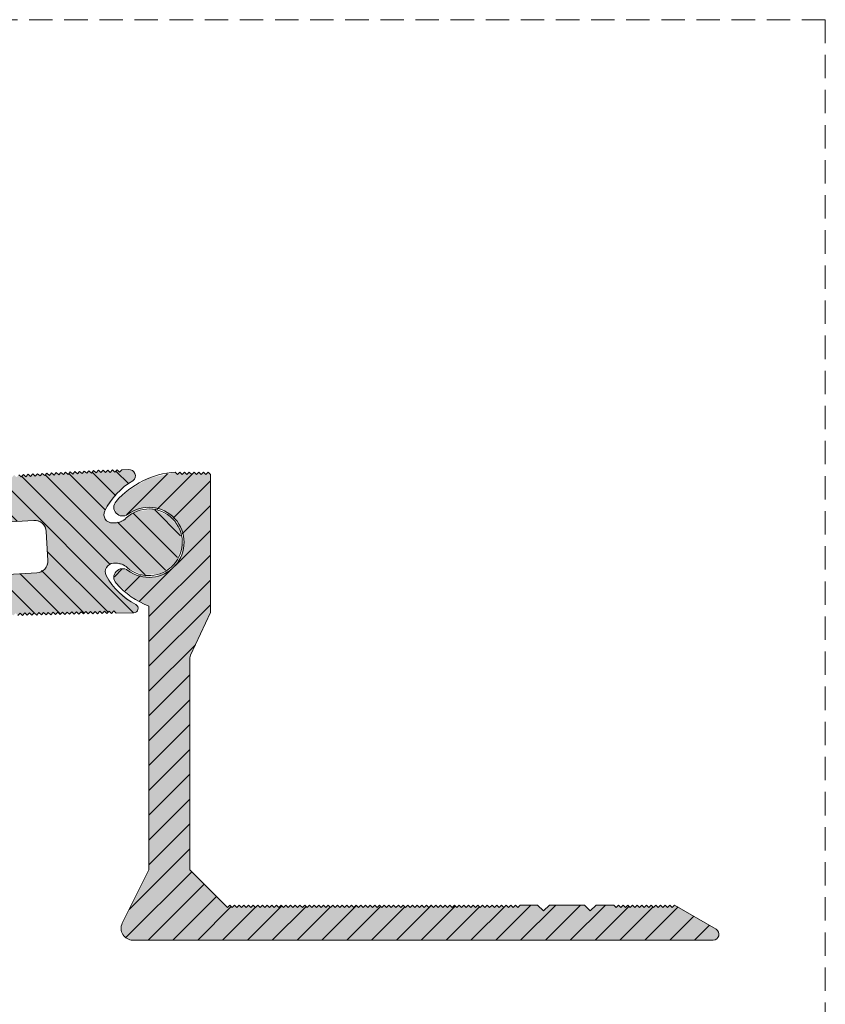
# Model space of a CAD drawing. Units: millimetres. Extents: x -192 to 904, y 581 to 911.
# Drawn here: x 766 to 904, y 743 to 911 of the extents above; entities that cross this region are included whole.
import ezdxf

# ---------------------------------------------------------------- set-up
doc = ezdxf.new("R2010")
doc.units = ezdxf.units.MM
doc.linetypes.add('K5LT_DASHED', pattern=[6, 4, -2])
doc.linetypes.add('K5LT_THIN_INCLUDED_TO_HATCHING', pattern=[0])

# ---------------------------------------------------------------- blocks, each defined once
blk = doc.blocks.new('U0')
at = {"color": 7, "linetype": 'K5LT_DASHED', "lineweight": 18}
for p, q in [((-192.46, 911.25), (903.54, 911.25)), ((903.54, 911.25), (903.54, 581.25))]:
    blk.add_line(p, q, dxfattribs=at)

msp = doc.modelspace()

# ---------------------------------------------------------------- hatches: boundary and pattern name
at = {"true_color": 0x99ccff}
for points in [[(727.532, 823.522), (730.525, 823.723), (731.446, 823.566), (768.335, 825.677), (769.78, 825.173), (770.446, 823.794), (770.732, 818.803), (770.228, 817.357), (768.849, 816.692), (670.634, 811.072), (670.045, 810.788), (669.829, 810.17), (670.114, 809.581), (670.536, 809.377), (679.248, 807.497), (679.639, 807.905), (680.048, 807.514), (680.439, 807.923), (680.847, 807.532), (681.238, 807.941), (681.647, 807.55), (682.038, 807.959), (682.447, 807.568), (682.838, 807.977), (683.247, 807.586), (683.638, 807.994), (684.047, 807.603), (684.438, 808.012), (684.846, 807.621), (685.237, 808.03), (685.646, 807.639), (686.037, 808.048), (686.446, 807.657), (686.837, 808.065), (687.246, 807.674), (687.637, 808.083), (688.046, 807.692), (688.437, 808.101), (688.845, 807.71), (689.236, 808.119), (689.645, 807.728), (690.036, 808.137), (690.445, 807.746), (690.836, 808.154), (691.245, 807.763), (691.636, 808.172), (692.045, 807.781), (692.436, 808.19), (692.844, 807.799), (693.235, 808.208), (693.644, 807.817), (694.035, 808.226), (694.444, 807.835), (694.835, 808.243), (695.244, 807.852), (695.635, 808.261), (696.044, 807.87), (696.435, 808.279), (696.843, 807.888), (697.234, 808.297), (697.643, 807.906), (698.034, 808.315), (698.443, 807.924), (698.834, 808.332), (699.243, 807.941), (699.634, 808.35), (700.043, 807.959), (700.434, 808.368), (700.842, 807.977), (701.233, 808.386), (701.642, 807.995), (702.033, 808.404), (702.442, 808.013), (702.833, 808.421), (703.242, 808.03), (703.633, 808.439), (704.042, 808.048), (704.433, 808.457), (704.841, 808.066), (705.232, 808.475), (705.641, 808.084), (706.032, 808.493), (706.441, 808.102), (706.832, 808.51), (707.241, 808.119), (707.632, 808.528), (708.041, 808.137), (708.432, 808.546), (708.84, 808.155), (709.231, 808.564), (709.64, 808.173), (710.031, 808.582), (710.44, 808.191), (710.831, 808.599), (711.24, 808.208), (711.631, 808.617), (712.04, 808.226), (712.431, 808.635), (712.839, 808.244), (713.23, 808.653), (713.639, 808.262), (714.03, 808.671), (714.439, 808.28), (714.83, 808.688), (715.239, 808.297), (715.63, 808.706), (716.039, 808.315), (716.43, 808.724), (716.838, 808.333), (717.229, 808.742), (717.638, 808.351), (718.029, 808.76), (718.438, 808.369), (718.829, 808.777), (719.238, 808.386), (719.629, 808.795), (720.038, 808.404), (720.429, 808.813), (720.837, 808.422), (721.228, 808.831), (721.637, 808.44), (722.028, 808.849), (722.437, 808.458), (722.828, 808.866), (723.237, 808.475), (723.628, 808.884), (724.037, 808.493), (724.428, 808.902), (724.836, 808.511), (725.227, 808.92), (725.636, 808.529), (726.027, 808.938), (726.436, 808.547), (726.827, 808.955), (727.236, 808.564), (727.627, 808.973), (728.036, 808.582), (728.427, 808.991), (728.835, 808.6), (729.226, 809.009), (729.635, 808.618), (730.026, 809.027), (730.435, 808.636), (730.826, 809.044), (731.235, 808.653), (731.626, 809.062), (732.035, 808.671), (732.426, 809.08), (732.834, 808.689), (733.225, 809.098), (733.634, 808.707), (734.025, 809.115), (734.434, 808.724), (734.825, 809.133), (735.234, 808.742), (735.625, 809.151), (736.034, 808.76), (736.425, 809.169), (736.833, 808.778), (737.224, 809.187), (737.633, 808.796), (738.024, 809.204), (738.433, 808.813), (738.824, 809.222), (739.233, 808.831), (739.624, 809.24), (740.033, 808.849), (740.424, 809.258), (740.832, 808.867), (741.223, 809.276), (741.632, 808.885), (742.023, 809.293), (742.432, 808.902), (742.823, 809.311), (743.232, 808.92), (743.623, 809.329), (744.032, 808.938), (744.423, 809.347), (744.831, 808.956), (745.222, 809.365), (745.631, 808.974), (746.022, 809.382), (746.431, 808.991), (746.822, 809.4), (747.231, 809.009), (747.622, 809.418), (748.031, 809.027), (748.422, 809.436), (748.83, 809.045), (749.221, 809.454), (749.63, 809.063), (750.021, 809.471), (750.43, 809.08), (750.821, 809.489), (751.23, 809.098), (751.621, 809.507), (752.03, 809.116), (752.421, 809.525), (752.829, 809.134), (753.22, 809.543), (753.629, 809.152), (754.02, 809.56), (754.429, 809.169), (754.82, 809.578), (755.229, 809.187), (755.62, 809.596), (756.029, 809.205), (756.42, 809.614), (756.828, 809.223), (757.219, 809.632), (757.628, 809.241), (758.019, 809.649), (758.428, 809.258), (758.819, 809.667), (759.228, 809.276), (759.619, 809.685), (760.028, 809.294), (760.419, 809.703), (760.828, 809.312), (761.219, 809.721), (761.627, 809.33), (762.018, 809.738), (762.427, 809.347), (762.818, 809.756), (763.227, 809.365), (763.618, 809.774), (764.027, 809.383), (764.418, 809.792), (764.827, 809.401), (765.218, 809.81), (765.626, 809.419), (766.017, 809.827), (766.426, 809.436), (766.817, 809.845), (767.226, 809.454), (767.617, 809.863), (768.026, 809.472), (768.417, 809.881), (768.826, 809.49), (769.217, 809.899), (769.625, 809.508), (770.016, 809.916), (770.425, 809.525), (770.816, 809.934), (771.225, 809.543), (771.616, 809.952), (772.025, 809.561), (772.416, 809.97), (772.825, 809.579), (773.216, 809.988), (773.624, 809.597), (774.015, 810.005), (774.424, 809.614), (774.815, 810.023), (775.224, 809.632), (775.615, 810.041), (776.024, 809.65), (776.415, 810.059), (776.824, 809.668), (777.215, 810.076), (777.623, 809.685), (778.014, 810.094), (778.423, 809.703), (778.814, 810.112), (779.223, 809.721), (779.614, 810.13), (780.023, 809.739), (780.414, 810.148), (780.823, 809.757), (781.214, 810.165), (781.622, 809.774), (782.013, 810.183), (782.422, 809.792), (785.421, 809.859), (785.947, 810.09), (786.154, 810.626), (785.923, 811.151), (785.751, 811.274), (782.298, 813.967), (780.711, 816.229), (780.597, 817.314), (781.284, 818.161), (781.932, 818.333), (782.356, 818.343), (784.173, 817.71), (784.315, 817.574), (787.026, 816.304), (790.006, 816.583), (792.434, 818.333), (793.64, 821.073), (793.292, 824.046), (791.485, 826.432), (788.718, 827.574), (785.754, 827.157), (784.126, 826.097), (782.399, 825.246), (782.202, 825.241), (781.778, 825.232), (780.762, 825.627), (780.322, 826.625), (780.465, 827.28), (783.062, 830.806), (785.28, 832.454), (785.684, 833.156), (785.473, 833.938), (784.771, 834.342), (784.528, 834.345), (783.359, 834.319), (782.968, 833.91), (782.559, 834.301), (782.168, 833.892), (781.76, 834.283), (781.369, 833.874), (780.96, 834.265), (780.569, 833.857), (780.16, 834.248), (779.769, 833.839), (779.36, 834.23), (778.981, 833.808), (778.559, 834.185), (778.182, 833.763), (777.761, 834.14), (777.384, 833.719), (776.962, 834.096), (776.585, 833.674), (776.163, 834.051), (775.786, 833.629), (775.364, 834.006), (774.987, 833.584), (774.566, 833.961), (774.189, 833.539), (773.767, 833.916), (773.39, 833.495), (772.968, 833.872), (772.591, 833.45), (772.169, 833.827), (771.792, 833.405), (771.371, 833.782), (770.994, 833.36), (770.572, 833.737), (770.195, 833.316), (769.773, 833.693), (769.396, 833.271), (768.974, 833.648), (768.597, 833.226), (768.176, 833.603), (767.799, 833.181), (767.377, 833.558), (767, 833.137), (766.578, 833.514), (766.201, 833.092), (765.779, 833.469), (765.402, 833.047), (764.981, 833.424), (764.604, 833.002), (764.182, 833.379), (763.805, 832.958), (763.383, 833.335), (763.006, 832.913), (762.584, 833.29), (762.207, 832.868), (761.786, 833.245), (761.409, 832.823), (760.987, 833.2), (760.61, 832.779), (760.188, 833.156), (759.811, 832.734), (759.389, 833.111), (759.012, 832.689), (758.591, 833.066), (758.214, 832.644), (757.792, 833.021), (757.415, 832.6), (756.993, 832.977), (756.616, 832.555), (756.194, 832.932), (755.817, 832.51), (755.396, 832.887), (755.019, 832.465), (754.597, 832.842), (754.22, 832.421), (753.798, 832.798), (753.421, 832.376), (752.999, 832.753), (752.622, 832.331), (752.201, 832.708), (751.824, 832.286), (751.402, 832.663), (751.025, 832.242), (750.603, 832.619), (750.226, 832.197), (749.804, 832.574), (749.427, 832.152), (749.006, 832.529), (748.629, 832.107), (748.207, 832.484), (747.83, 832.063), (747.408, 832.44), (747.031, 832.018), (746.609, 832.395), (746.232, 831.973), (745.811, 832.35), (745.434, 831.928), (745.012, 832.305), (744.635, 831.883), (744.213, 832.26), (743.836, 831.839), (743.414, 832.216), (743.037, 831.794), (742.616, 832.171), (742.239, 831.749), (741.817, 832.126), (741.44, 831.704), (741.018, 832.081), (740.641, 831.66), (740.219, 832.037), (739.842, 831.615), (739.421, 831.992), (739.044, 831.57), (738.622, 831.947), (738.245, 831.525), (737.823, 831.902), (737.446, 831.481), (737.024, 831.858), (736.647, 831.436), (736.226, 831.813), (735.849, 831.391), (735.427, 831.768), (735.05, 831.346), (734.628, 831.723), (734.251, 831.302), (733.829, 831.679), (733.452, 831.257), (733.031, 831.634), (732.654, 831.212), (732.232, 831.589), (731.855, 831.167), (731.433, 831.544), (731.056, 831.123), (730.634, 831.5), (730.257, 831.078), (729.836, 831.455), (729.459, 831.033), (729.037, 831.41), (728.66, 830.988), (728.238, 831.365), (727.861, 830.944), (727.44, 831.321), (727.063, 830.899), (726.641, 831.276), (726.264, 830.854), (725.842, 831.231), (725.465, 830.809), (725.043, 831.186), (724.666, 830.765), (724.245, 831.142), (723.868, 830.72), (723.446, 831.097), (723.069, 830.675), (722.647, 831.052), (722.27, 830.63), (721.848, 831.007), (721.471, 830.586), (721.05, 830.963), (720.673, 830.541), (720.251, 830.918), (719.874, 830.496), (719.452, 830.873), (719.075, 830.451), (718.653, 830.828), (718.276, 830.407), (717.855, 830.784), (717.478, 830.362), (717.056, 830.739), (716.679, 830.317), (716.257, 830.694), (715.88, 830.272), (715.458, 830.649), (715.081, 830.227), (714.66, 830.604), (714.283, 830.183), (713.861, 830.56), (713.484, 830.138), (713.062, 830.515), (712.685, 830.093), (712.263, 830.47), (711.886, 830.048), (711.465, 830.425), (711.088, 830.004), (710.666, 830.381), (710.289, 829.959), (709.867, 830.336), (709.49, 829.914), (709.068, 830.291), (708.691, 829.869), (708.27, 830.246), (707.893, 829.825), (707.471, 830.202), (707.094, 829.78), (706.672, 830.157), (706.295, 829.735), (705.873, 830.112), (705.496, 829.69), (705.075, 830.067), (704.698, 829.646), (704.276, 830.023), (703.899, 829.601), (703.477, 829.978), (682.019, 828.751), (680.64, 828.086), (680.136, 826.64), (680.136, 826.64), (680.393, 822.148), (681.058, 820.769), (682.504, 820.265), (690.491, 820.722), (690.462, 821.221), (727.544, 823.343)], [(785.24, 753.921), (858.905, 753.921), (867.982, 753.921), (884.388, 753.921), (885.099, 754.234), (885.379, 754.959), (885.066, 755.67), (884.895, 755.801), (877.808, 759.921), (877.408, 759.521), (877.008, 759.921), (876.608, 759.521), (876.208, 759.921), (875.808, 759.521), (875.408, 759.921), (875.008, 759.521), (874.608, 759.921), (874.208, 759.521), (873.808, 759.921), (873.408, 759.521), (873.008, 759.921), (872.608, 759.521), (872.208, 759.921), (871.808, 759.521), (871.408, 759.921), (871.008, 759.521), (870.608, 759.921), (870.208, 759.521), (869.808, 759.921), (869.408, 759.521), (869.008, 759.921), (868.608, 759.521), (868.208, 759.921), (867.808, 759.521), (867.408, 759.921), (864.408, 759.921), (863.392, 758.921), (862.408, 759.921), (859.408, 759.921), (856.408, 759.921), (855.408, 758.921), (854.408, 759.921), (851.408, 759.921), (851.008, 759.521), (850.608, 759.921), (850.208, 759.521), (849.808, 759.921), (849.408, 759.521), (849.008, 759.921), (848.608, 759.521), (848.208, 759.921), (847.808, 759.521), (847.408, 759.921), (847.008, 759.521), (846.608, 759.921), (846.208, 759.521), (845.808, 759.921), (845.408, 759.521), (845.008, 759.921), (844.608, 759.521), (844.208, 759.921), (843.808, 759.521), (843.408, 759.921), (843.008, 759.521), (842.608, 759.921), (842.208, 759.521), (841.808, 759.921), (841.408, 759.521), (841.008, 759.921), (840.608, 759.521), (840.208, 759.921), (839.808, 759.521), (839.408, 759.921), (839.008, 759.521), (838.608, 759.921), (838.208, 759.521), (837.808, 759.921), (837.408, 759.521), (837.008, 759.921), (836.608, 759.521), (836.208, 759.921), (835.808, 759.521), (835.408, 759.921), (835.008, 759.521), (834.608, 759.921), (834.208, 759.521), (833.808, 759.921), (833.408, 759.521), (833.008, 759.921), (832.608, 759.521), (832.208, 759.921), (831.808, 759.521), (831.408, 759.921), (831.008, 759.521), (830.608, 759.921), (830.208, 759.521), (829.808, 759.921), (829.408, 759.521), (829.008, 759.921), (828.608, 759.521), (828.208, 759.921), (827.808, 759.521), (827.408, 759.921), (827.008, 759.521), (826.608, 759.921), (826.208, 759.521), (825.808, 759.921), (825.408, 759.521), (825.008, 759.921), (824.608, 759.521), (824.208, 759.921), (823.808, 759.521), (823.408, 759.921), (823.008, 759.521), (822.608, 759.921), (822.208, 759.521), (821.808, 759.921), (821.408, 759.521), (821.008, 759.921), (820.608, 759.521), (820.208, 759.921), (819.808, 759.521), (819.408, 759.921), (819.008, 759.521), (818.608, 759.921), (818.208, 759.521), (817.808, 759.921), (817.408, 759.521), (817.008, 759.921), (816.608, 759.521), (816.208, 759.921), (815.808, 759.521), (815.408, 759.921), (815.008, 759.521), (814.608, 759.921), (814.208, 759.521), (813.808, 759.921), (813.408, 759.521), (813.008, 759.921), (812.608, 759.521), (812.208, 759.921), (811.808, 759.521), (811.408, 759.921), (811.008, 759.521), (810.608, 759.921), (810.208, 759.521), (809.808, 759.921), (809.408, 759.521), (809.008, 759.921), (808.608, 759.521), (808.208, 759.921), (807.808, 759.521), (807.408, 759.921), (807.008, 759.521), (806.608, 759.921), (806.208, 759.521), (805.808, 759.921), (805.408, 759.521), (805.008, 759.921), (804.608, 759.521), (804.208, 759.921), (803.808, 759.521), (803.408, 759.921), (803.008, 759.521), (802.608, 759.921), (802.208, 759.521), (801.808, 759.921), (801.408, 759.521), (801.008, 759.921), (795.004, 765.925), (795.004, 773.931), (795.004, 789.052), (795.004, 802.198), (795.097, 802.62), (798.504, 809.919), (798.504, 814.419), (798.504, 833.519), (798.104, 833.919), (797.704, 833.519), (797.304, 833.919), (796.904, 833.519), (796.504, 833.919), (796.104, 833.519), (795.704, 833.919), (795.304, 833.519), (794.904, 833.919), (794.504, 833.519), (794.104, 833.919), (793.704, 833.519), (793.304, 833.919), (792.904, 833.519), (792.504, 833.919), (787.76, 832.777), (783.635, 830.171), (782.386, 828.919), (782.006, 827.836), (782.504, 826.801), (783.587, 826.422), (784.404, 826.719), (787.252, 827.872), (790.297, 827.464), (792.741, 825.602), (793.942, 822.774), (793.587, 819.722), (791.767, 817.247), (788.961, 815.996), (785.903, 816.299), (784.404, 817.119), (783.292, 817.404), (782.304, 816.819), (782.019, 815.707), (782.386, 814.919), (786.19, 811.858), (788.004, 810.989), (788.004, 809.919), (788.004, 789.052), (788.004, 773.919), (788.004, 766.156), (787.898, 765.708), (783.451, 756.815), (783.342, 755.288), (784.345, 754.132)]]:
    msp.add_hatch(color=151, dxfattribs=at).paths.add_polyline_path(points)
h = msp.add_hatch()
h.set_pattern_fill('', angle=-45, style=0, pattern_type=0)
h.set_pattern_definition([(-45, (0, 0), (2.12132, 2.12132), [])])
h.paths.add_polyline_path([(758.819, 809.667), (759.228, 809.276), (759.619, 809.685), (760.028, 809.294), (760.419, 809.703), (760.828, 809.312), (761.219, 809.721), (761.627, 809.33), (762.018, 809.738), (762.427, 809.347), (762.818, 809.756), (763.227, 809.365), (763.618, 809.774), (764.027, 809.383), (764.418, 809.792), (764.827, 809.401), (765.218, 809.81), (765.626, 809.419), (766.017, 809.827), (766.426, 809.436), (766.817, 809.845), (767.226, 809.454), (767.617, 809.863), (768.026, 809.472), (768.417, 809.881), (768.826, 809.49), (769.217, 809.899), (769.625, 809.508), (770.016, 809.916), (770.425, 809.525), (770.816, 809.934), (771.225, 809.543), (771.616, 809.952), (772.025, 809.561), (772.416, 809.97), (772.825, 809.579), (773.216, 809.988), (773.624, 809.597), (774.015, 810.005), (774.424, 809.614), (774.815, 810.023), (775.224, 809.632), (775.615, 810.041), (776.024, 809.65), (776.415, 810.059), (776.824, 809.668), (777.215, 810.076), (777.623, 809.685), (778.014, 810.094), (778.423, 809.703), (778.814, 810.112), (779.223, 809.721), (779.614, 810.13), (780.023, 809.739), (780.414, 810.148), (780.823, 809.757), (781.214, 810.165), (781.622, 809.774), (782.013, 810.183), (782.422, 809.792), (785.421, 809.859), (785.947, 810.09), (786.154, 810.626), (785.923, 811.151), (785.751, 811.274), (782.298, 813.967), (780.711, 816.229), (780.597, 817.314), (781.284, 818.161), (781.932, 818.333), (782.356, 818.343), (784.173, 817.71), (784.315, 817.574), (787.026, 816.304), (790.006, 816.583), (792.434, 818.333), (793.64, 821.073), (793.292, 824.046), (791.485, 826.432), (788.718, 827.574), (785.754, 827.157), (784.126, 826.097), (782.399, 825.246), (782.202, 825.241), (781.778, 825.232), (780.762, 825.627), (780.322, 826.625), (780.465, 827.28), (783.062, 830.806), (785.28, 832.454), (785.684, 833.156), (785.473, 833.938), (784.771, 834.342), (784.528, 834.345), (783.359, 834.319), (782.968, 833.91), (782.559, 834.301), (782.168, 833.892), (781.76, 834.283), (781.369, 833.874), (780.96, 834.265), (780.569, 833.857), (780.16, 834.248), (779.769, 833.839), (779.36, 834.23), (778.981, 833.808), (778.559, 834.185), (778.182, 833.763), (777.761, 834.14), (777.384, 833.719), (776.962, 834.096), (776.585, 833.674), (776.163, 834.051), (775.786, 833.629), (775.364, 834.006), (774.987, 833.584), (774.566, 833.961), (774.189, 833.539), (773.767, 833.916), (773.39, 833.495), (772.968, 833.872), (772.591, 833.45), (772.169, 833.827), (771.792, 833.405), (771.371, 833.782), (770.994, 833.36), (770.572, 833.737), (770.195, 833.316), (769.773, 833.693), (769.396, 833.271), (768.974, 833.648), (768.597, 833.226), (768.176, 833.603), (767.799, 833.181), (767.377, 833.558), (767, 833.137), (766.578, 833.514), (766.201, 833.092), (765.779, 833.469), (765.402, 833.047), (764.981, 833.424), (764.604, 833.002), (764.182, 833.379), (763.805, 832.958), (763.383, 833.335), (763.006, 832.913), (762.584, 833.29), (762.207, 832.868), (761.786, 833.245), (761.409, 832.823), (760.987, 833.2), (760.61, 832.779), (760.188, 833.156), (759.811, 832.734), (759.389, 833.111), (759.012, 832.689), (758.591, 833.066), (758.214, 832.644), (757.792, 833.021), (757.415, 832.6), (756.993, 832.977), (756.616, 832.555), (756.194, 832.932), (755.817, 832.51), (755.396, 832.887), (755.019, 832.465), (754.597, 832.842), (754.22, 832.421), (753.798, 832.798), (753.421, 832.376), (752.999, 832.753), (752.622, 832.331), (752.201, 832.708), (751.824, 832.286), (751.402, 832.663), (751.025, 832.242), (750.603, 832.619), (750.226, 832.197), (749.804, 832.574), (749.427, 832.152), (749.006, 832.529), (748.629, 832.107), (748.207, 832.484), (747.83, 832.063), (747.408, 832.44), (747.031, 832.018), (746.609, 832.395), (746.232, 831.973), (745.811, 832.35), (745.434, 831.928), (745.012, 832.305), (744.635, 831.883), (744.213, 832.26), (743.836, 831.839), (743.414, 832.216), (743.037, 831.794), (742.616, 832.171), (742.239, 831.749), (741.817, 832.126), (741.44, 831.704), (741.018, 832.081), (740.641, 831.66), (740.219, 832.037), (739.842, 831.615), (739.421, 831.992), (739.044, 831.57), (738.622, 831.947), (738.245, 831.525), (737.823, 831.902), (737.446, 831.481), (737.024, 831.858), (736.647, 831.436), (736.226, 831.813), (735.849, 831.391), (735.427, 831.768), (735.05, 831.346), (734.628, 831.723), (734.251, 831.302), (733.829, 831.679), (733.452, 831.257), (733.031, 831.634), (732.654, 831.212), (732.232, 831.589), (731.855, 831.167), (731.433, 831.544), (731.056, 831.123), (730.634, 831.5), (730.257, 831.078), (729.836, 831.455), (729.459, 831.033), (729.037, 831.41), (728.66, 830.988), (728.238, 831.365), (727.861, 830.944), (727.44, 831.321), (727.063, 830.899), (726.641, 831.276), (726.264, 830.854), (725.842, 831.231), (725.465, 830.809), (725.043, 831.186), (724.666, 830.765), (724.245, 831.142), (723.868, 830.72), (723.446, 831.097), (723.069, 830.675), (722.647, 831.052), (722.27, 830.63), (721.848, 831.007), (721.471, 830.586), (721.05, 830.963), (720.673, 830.541), (720.251, 830.918), (719.874, 830.496), (719.452, 830.873), (719.075, 830.451), (718.653, 830.828), (718.276, 830.407), (717.855, 830.784), (717.478, 830.362), (717.056, 830.739), (716.679, 830.317), (716.257, 830.694), (715.88, 830.272), (715.458, 830.649), (715.081, 830.227), (714.66, 830.604), (714.283, 830.183), (713.861, 830.56), (713.484, 830.138), (713.062, 830.515), (712.685, 830.093), (712.263, 830.47), (711.886, 830.048), (711.465, 830.425), (711.088, 830.004), (710.666, 830.381), (710.289, 829.959), (709.867, 830.336), (709.49, 829.914), (709.068, 830.291), (708.691, 829.869), (708.27, 830.246), (707.893, 829.825), (707.471, 830.202), (707.094, 829.78), (706.672, 830.157), (706.295, 829.735), (705.873, 830.112), (705.496, 829.69), (705.075, 830.067), (704.698, 829.646), (704.276, 830.023), (703.899, 829.601), (703.477, 829.978), (682.019, 828.751), (680.64, 828.086), (680.136, 826.64), (680.136, 826.64), (680.393, 822.148), (681.058, 820.769), (682.504, 820.265), (690.491, 820.722), (690.462, 821.221), (727.544, 823.343), (727.532, 823.522), (730.525, 823.723), (731.446, 823.566), (768.335, 825.677), (769.78, 825.173), (770.446, 823.794), (770.732, 818.803), (770.228, 817.357), (768.849, 816.692), (670.634, 811.072), (670.045, 810.788), (669.829, 810.17), (670.114, 809.581), (670.536, 809.377), (679.248, 807.497), (679.639, 807.905), (680.048, 807.514), (680.439, 807.923), (680.847, 807.532), (681.238, 807.941), (681.647, 807.55), (682.038, 807.959), (682.447, 807.568), (682.838, 807.977), (683.247, 807.586), (683.638, 807.994), (684.047, 807.603), (684.438, 808.012), (684.846, 807.621), (685.237, 808.03), (685.646, 807.639), (686.037, 808.048), (686.446, 807.657), (686.837, 808.065), (687.246, 807.674), (687.637, 808.083), (688.046, 807.692), (688.437, 808.101), (688.845, 807.71), (689.236, 808.119), (689.645, 807.728), (690.036, 808.137), (690.445, 807.746), (690.836, 808.154), (691.245, 807.763), (691.636, 808.172), (692.045, 807.781), (692.436, 808.19), (692.844, 807.799), (693.235, 808.208), (693.644, 807.817), (694.035, 808.226), (694.444, 807.835), (694.835, 808.243), (695.244, 807.852), (695.635, 808.261), (696.044, 807.87), (696.435, 808.279), (696.843, 807.888), (697.234, 808.297), (697.643, 807.906), (698.034, 808.315), (698.443, 807.924), (698.834, 808.332), (699.243, 807.941), (699.634, 808.35), (700.043, 807.959), (700.434, 808.368), (700.842, 807.977), (701.233, 808.386), (701.642, 807.995), (702.033, 808.404), (702.442, 808.013), (702.833, 808.421), (703.242, 808.03), (703.633, 808.439), (704.042, 808.048), (704.433, 808.457), (704.841, 808.066), (705.232, 808.475), (705.641, 808.084), (706.032, 808.493), (706.441, 808.102), (706.832, 808.51), (707.241, 808.119), (707.632, 808.528), (708.041, 808.137), (708.432, 808.546), (708.84, 808.155), (709.231, 808.564), (709.64, 808.173), (710.031, 808.582), (710.44, 808.191), (710.831, 808.599), (711.24, 808.208), (711.631, 808.617), (712.04, 808.226), (712.431, 808.635), (712.839, 808.244), (713.23, 808.653), (713.639, 808.262), (714.03, 808.671), (714.439, 808.28), (714.83, 808.688), (715.239, 808.297), (715.63, 808.706), (716.039, 808.315), (716.43, 808.724), (716.838, 808.333), (717.229, 808.742), (717.638, 808.351), (718.029, 808.76), (718.438, 808.369), (718.829, 808.777), (719.238, 808.386), (719.629, 808.795), (720.038, 808.404), (720.429, 808.813), (720.837, 808.422), (721.228, 808.831), (721.637, 808.44), (722.028, 808.849), (722.437, 808.458), (722.828, 808.866), (723.237, 808.475), (723.628, 808.884), (724.037, 808.493), (724.428, 808.902), (724.836, 808.511), (725.227, 808.92), (725.636, 808.529), (726.027, 808.938), (726.436, 808.547), (726.827, 808.955), (727.236, 808.564), (727.627, 808.973), (728.036, 808.582), (728.427, 808.991), (728.835, 808.6), (729.226, 809.009), (729.635, 808.618), (730.026, 809.027), (730.435, 808.636), (730.826, 809.044), (731.235, 808.653), (731.626, 809.062), (732.035, 808.671), (732.426, 809.08), (732.834, 808.689), (733.225, 809.098), (733.634, 808.707), (734.025, 809.115), (734.434, 808.724), (734.825, 809.133), (735.234, 808.742), (735.625, 809.151), (736.034, 808.76), (736.425, 809.169), (736.833, 808.778), (737.224, 809.187), (737.633, 808.796), (738.024, 809.204), (738.433, 808.813), (738.824, 809.222), (739.233, 808.831), (739.624, 809.24), (740.033, 808.849), (740.424, 809.258), (740.832, 808.867), (741.223, 809.276), (741.632, 808.885), (742.023, 809.293), (742.432, 808.902), (742.823, 809.311), (743.232, 808.92), (743.623, 809.329), (744.032, 808.938), (744.423, 809.347), (744.831, 808.956), (745.222, 809.365), (745.631, 808.974), (746.022, 809.382), (746.431, 808.991), (746.822, 809.4), (747.231, 809.009), (747.622, 809.418), (748.031, 809.027), (748.422, 809.436), (748.83, 809.045), (749.221, 809.454), (749.63, 809.063), (750.021, 809.471), (750.43, 809.08), (750.821, 809.489), (751.23, 809.098), (751.621, 809.507), (752.03, 809.116), (752.421, 809.525), (752.829, 809.134), (753.22, 809.543), (753.629, 809.152), (754.02, 809.56), (754.429, 809.169), (754.82, 809.578), (755.229, 809.187), (755.62, 809.596), (756.029, 809.205), (756.42, 809.614), (756.828, 809.223), (757.219, 809.632), (757.628, 809.241), (758.019, 809.649), (758.428, 809.258)])
h = msp.add_hatch()
h.set_pattern_fill('', angle=45, style=0, pattern_type=0)
h.set_pattern_definition([(45, (0, 0), (-2.12132, 2.12132), [])])
h.paths.add_polyline_path([(788.004, 789.052), (788.004, 773.919), (788.004, 766.156), (787.898, 765.708), (783.451, 756.815), (783.342, 755.288), (784.345, 754.132), (785.24, 753.921), (858.905, 753.921), (867.982, 753.921), (884.388, 753.921), (885.099, 754.234), (885.379, 754.959), (885.066, 755.67), (884.895, 755.801), (877.808, 759.921), (877.408, 759.521), (877.008, 759.921), (876.608, 759.521), (876.208, 759.921), (875.808, 759.521), (875.408, 759.921), (875.008, 759.521), (874.608, 759.921), (874.208, 759.521), (873.808, 759.921), (873.408, 759.521), (873.008, 759.921), (872.608, 759.521), (872.208, 759.921), (871.808, 759.521), (871.408, 759.921), (871.008, 759.521), (870.608, 759.921), (870.208, 759.521), (869.808, 759.921), (869.408, 759.521), (869.008, 759.921), (868.608, 759.521), (868.208, 759.921), (867.808, 759.521), (867.408, 759.921), (864.408, 759.921), (863.392, 758.921), (862.408, 759.921), (859.408, 759.921), (856.408, 759.921), (855.408, 758.921), (854.408, 759.921), (851.408, 759.921), (851.008, 759.521), (850.608, 759.921), (850.208, 759.521), (849.808, 759.921), (849.408, 759.521), (849.008, 759.921), (848.608, 759.521), (848.208, 759.921), (847.808, 759.521), (847.408, 759.921), (847.008, 759.521), (846.608, 759.921), (846.208, 759.521), (845.808, 759.921), (845.408, 759.521), (845.008, 759.921), (844.608, 759.521), (844.208, 759.921), (843.808, 759.521), (843.408, 759.921), (843.008, 759.521), (842.608, 759.921), (842.208, 759.521), (841.808, 759.921), (841.408, 759.521), (841.008, 759.921), (840.608, 759.521), (840.208, 759.921), (839.808, 759.521), (839.408, 759.921), (839.008, 759.521), (838.608, 759.921), (838.208, 759.521), (837.808, 759.921), (837.408, 759.521), (837.008, 759.921), (836.608, 759.521), (836.208, 759.921), (835.808, 759.521), (835.408, 759.921), (835.008, 759.521), (834.608, 759.921), (834.208, 759.521), (833.808, 759.921), (833.408, 759.521), (833.008, 759.921), (832.608, 759.521), (832.208, 759.921), (831.808, 759.521), (831.408, 759.921), (831.008, 759.521), (830.608, 759.921), (830.208, 759.521), (829.808, 759.921), (829.408, 759.521), (829.008, 759.921), (828.608, 759.521), (828.208, 759.921), (827.808, 759.521), (827.408, 759.921), (827.008, 759.521), (826.608, 759.921), (826.208, 759.521), (825.808, 759.921), (825.408, 759.521), (825.008, 759.921), (824.608, 759.521), (824.208, 759.921), (823.808, 759.521), (823.408, 759.921), (823.008, 759.521), (822.608, 759.921), (822.208, 759.521), (821.808, 759.921), (821.408, 759.521), (821.008, 759.921), (820.608, 759.521), (820.208, 759.921), (819.808, 759.521), (819.408, 759.921), (819.008, 759.521), (818.608, 759.921), (818.208, 759.521), (817.808, 759.921), (817.408, 759.521), (817.008, 759.921), (816.608, 759.521), (816.208, 759.921), (815.808, 759.521), (815.408, 759.921), (815.008, 759.521), (814.608, 759.921), (814.208, 759.521), (813.808, 759.921), (813.408, 759.521), (813.008, 759.921), (812.608, 759.521), (812.208, 759.921), (811.808, 759.521), (811.408, 759.921), (811.008, 759.521), (810.608, 759.921), (810.208, 759.521), (809.808, 759.921), (809.408, 759.521), (809.008, 759.921), (808.608, 759.521), (808.208, 759.921), (807.808, 759.521), (807.408, 759.921), (807.008, 759.521), (806.608, 759.921), (806.208, 759.521), (805.808, 759.921), (805.408, 759.521), (805.008, 759.921), (804.608, 759.521), (804.208, 759.921), (803.808, 759.521), (803.408, 759.921), (803.008, 759.521), (802.608, 759.921), (802.208, 759.521), (801.808, 759.921), (801.408, 759.521), (801.008, 759.921), (795.004, 765.925), (795.004, 773.931), (795.004, 789.052), (795.004, 802.198), (795.097, 802.62), (798.504, 809.919), (798.504, 814.419), (798.504, 833.519), (798.104, 833.919), (797.704, 833.519), (797.304, 833.919), (796.904, 833.519), (796.504, 833.919), (796.104, 833.519), (795.704, 833.919), (795.304, 833.519), (794.904, 833.919), (794.504, 833.519), (794.104, 833.919), (793.704, 833.519), (793.304, 833.919), (792.904, 833.519), (792.504, 833.919), (787.76, 832.777), (783.635, 830.171), (782.386, 828.919), (782.006, 827.836), (782.504, 826.801), (783.587, 826.422), (784.404, 826.719), (787.252, 827.872), (790.297, 827.464), (792.741, 825.602), (793.942, 822.774), (793.587, 819.722), (791.767, 817.247), (788.961, 815.996), (785.903, 816.299), (784.404, 817.119), (783.292, 817.404), (782.304, 816.819), (782.019, 815.707), (782.386, 814.919), (786.19, 811.858), (788.004, 810.989), (788.004, 809.919)])

# ---------------------------------------------------------------- linework, layer by layer
at = {"color": 7, "linetype": 'K5LT_THIN_INCLUDED_TO_HATCHING', "lineweight": 18}
for p, q in [((863.392, 758.921), (862.408, 759.921)), ((864.408, 759.921), (863.392, 758.921)), ((867.982, 753.921), (858.905, 753.921))]:
    msp.add_line(p, q, dxfattribs=at)
for points in [[(765.779, 833.469), (766.201, 833.092), (766.578, 833.514), (767, 833.137), (767.377, 833.558), (767.799, 833.181), (768.176, 833.603), (768.597, 833.226), (768.974, 833.648), (769.396, 833.271), (769.773, 833.693), (770.195, 833.316), (770.572, 833.737), (770.994, 833.36), (771.371, 833.782), (771.792, 833.405), (772.169, 833.827), (772.591, 833.45), (772.968, 833.872), (773.39, 833.495), (773.767, 833.916), (774.189, 833.539), (774.566, 833.961), (774.987, 833.584), (775.364, 834.006), (775.786, 833.629), (776.163, 834.051), (776.585, 833.674), (776.962, 834.096), (777.384, 833.719), (777.761, 834.14), (778.182, 833.763), (778.559, 834.185), (778.981, 833.808), (779.36, 834.23), (779.769, 833.839), (780.16, 834.248), (780.569, 833.857), (780.96, 834.265), (781.369, 833.874), (781.76, 834.283), (782.168, 833.892), (782.559, 834.301), (782.968, 833.91), (783.359, 834.319), (784.528, 834.345, -0.7549569), (785.28, 832.454, 0.1494603), (780.465, 827.28, 0.5612314), (781.778, 825.232), (782.202, 825.241, 0.2193559), (784.126, 826.097, -2.2249754), (784.315, 817.574, 0.2193559), (782.356, 818.343), (781.932, 818.333, 0.5612314), (780.711, 816.229, 0.1494603), (785.751, 811.274, -0.7757643), (785.421, 809.859), (782.422, 809.792), (782.013, 810.183), (781.622, 809.774), (781.214, 810.165), (780.823, 809.757), (780.414, 810.148), (780.023, 809.739), (779.614, 810.13), (779.223, 809.721), (778.814, 810.112), (778.423, 809.703), (778.014, 810.094), (777.623, 809.685), (777.215, 810.076), (776.824, 809.668), (776.415, 810.059), (776.024, 809.65), (775.615, 810.041), (775.224, 809.632), (774.815, 810.023), (774.424, 809.614), (774.015, 810.005), (773.624, 809.597), (773.216, 809.988), (772.825, 809.579), (772.416, 809.97), (772.025, 809.561), (771.616, 809.952), (771.225, 809.543), (770.816, 809.934), (770.425, 809.525), (770.016, 809.916), (769.625, 809.508), (769.217, 809.899), (768.826, 809.49), (768.417, 809.881), (768.026, 809.472), (767.617, 809.863), (767.226, 809.454), (766.817, 809.845), (766.426, 809.436), (766.017, 809.827), (765.626, 809.419)], [(862.408, 759.921), (859.408, 759.921), (856.408, 759.921), (855.408, 758.921), (854.408, 759.921), (851.408, 759.921), (851.008, 759.521), (850.608, 759.921), (850.208, 759.521), (849.808, 759.921), (849.408, 759.521), (849.008, 759.921), (848.608, 759.521), (848.208, 759.921), (847.808, 759.521), (847.408, 759.921), (847.008, 759.521), (846.608, 759.921), (846.208, 759.521), (845.808, 759.921), (845.408, 759.521), (845.008, 759.921), (844.608, 759.521), (844.208, 759.921), (843.808, 759.521), (843.408, 759.921), (843.008, 759.521), (842.608, 759.921), (842.208, 759.521), (841.808, 759.921), (841.408, 759.521), (841.008, 759.921), (840.608, 759.521), (840.208, 759.921), (839.808, 759.521), (839.408, 759.921), (839.008, 759.521), (838.608, 759.921), (838.208, 759.521), (837.808, 759.921), (837.408, 759.521), (837.008, 759.921), (836.608, 759.521), (836.208, 759.921), (835.808, 759.521), (835.408, 759.921), (835.008, 759.521), (834.608, 759.921), (834.208, 759.521), (833.808, 759.921), (833.408, 759.521), (833.008, 759.921), (832.608, 759.521), (832.208, 759.921), (831.808, 759.521), (831.408, 759.921), (831.008, 759.521), (830.608, 759.921), (830.208, 759.521), (829.808, 759.921), (829.408, 759.521), (829.008, 759.921), (828.608, 759.521), (828.208, 759.921), (827.808, 759.521), (827.408, 759.921), (827.008, 759.521), (826.608, 759.921), (826.208, 759.521), (825.808, 759.921), (825.408, 759.521), (825.008, 759.921), (824.608, 759.521), (824.208, 759.921), (823.808, 759.521), (823.408, 759.921), (823.008, 759.521), (822.608, 759.921), (822.208, 759.521), (821.808, 759.921), (821.408, 759.521), (821.008, 759.921), (820.608, 759.521), (820.208, 759.921), (819.808, 759.521), (819.408, 759.921), (819.008, 759.521), (818.608, 759.921), (818.208, 759.521), (817.808, 759.921), (817.408, 759.521), (817.008, 759.921), (816.608, 759.521), (816.208, 759.921), (815.808, 759.521), (815.408, 759.921), (815.008, 759.521), (814.608, 759.921), (814.208, 759.521), (813.808, 759.921), (813.408, 759.521), (813.008, 759.921), (812.608, 759.521), (812.208, 759.921), (811.808, 759.521), (811.408, 759.921), (811.008, 759.521), (810.608, 759.921), (810.208, 759.521), (809.808, 759.921), (809.408, 759.521), (809.008, 759.921), (808.608, 759.521), (808.208, 759.921), (807.808, 759.521), (807.408, 759.921), (807.008, 759.521), (806.608, 759.921), (806.208, 759.521), (805.808, 759.921), (805.408, 759.521), (805.008, 759.921), (804.608, 759.521), (804.208, 759.921), (803.808, 759.521), (803.408, 759.921), (803.008, 759.521), (802.608, 759.921), (802.208, 759.521), (801.808, 759.921), (801.408, 759.521), (801.008, 759.921), (795.004, 765.925), (795.004, 773.931), (795.004, 789.052), (795.004, 802.198, -0.1095924), (795.097, 802.62), (798.504, 809.919), (798.504, 814.419), (798.504, 833.519), (798.104, 833.919), (797.704, 833.519), (797.304, 833.919), (796.904, 833.519), (796.504, 833.919), (796.104, 833.519), (795.704, 833.919), (795.304, 833.519), (794.904, 833.919), (794.504, 833.519), (794.104, 833.919), (793.704, 833.519), (793.304, 833.919), (792.904, 833.519), (792.504, 833.919, 0.1955732), (782.386, 828.919, 0.9057927), (784.404, 826.719, -2), (784.404, 817.119, 0.9057927), (782.386, 814.919, 0.1158077), (788.004, 810.989), (788.004, 809.919), (788.004, 789.052), (788.004, 773.919), (788.004, 766.156, -0.1164436), (787.898, 765.708), (783.451, 756.815, 0.5575492), (785.24, 753.921), (858.905, 753.921)], [(670.634, 811.072), (768.849, 816.692, 0.4142136), (770.732, 818.803), (770.446, 823.794, 0.4142136), (768.335, 825.677), (690.462, 821.221)], [(867.982, 753.921), (884.388, 753.921, 0.7478596), (884.895, 755.801), (877.808, 759.921), (877.408, 759.521), (877.008, 759.921), (876.608, 759.521), (876.208, 759.921), (875.808, 759.521), (875.408, 759.921), (875.008, 759.521), (874.608, 759.921), (874.208, 759.521), (873.808, 759.921), (873.408, 759.521), (873.008, 759.921), (872.608, 759.521), (872.208, 759.921), (871.808, 759.521), (871.408, 759.921), (871.008, 759.521), (870.608, 759.921), (870.208, 759.521), (869.808, 759.921), (869.408, 759.521), (869.008, 759.921), (868.608, 759.521), (868.208, 759.921), (867.808, 759.521), (867.408, 759.921), (864.408, 759.921)]]:
    msp.add_lwpolyline(points, format="xyb", dxfattribs=at)

# ---------------------------------------------------------------- block references
msp.add_blockref('U0', (0, 0))

doc.saveas('drawing.dxf')
